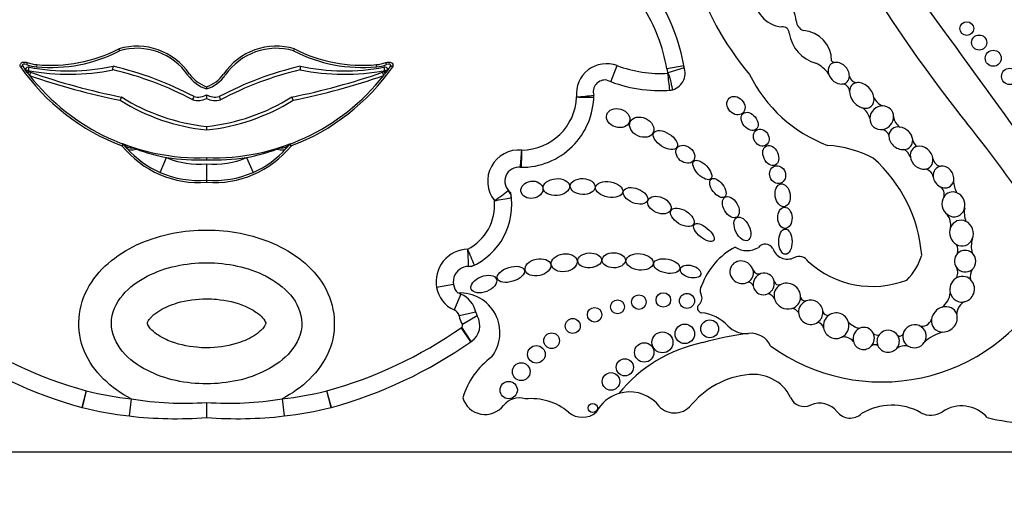
# Model space of a CAD drawing. Units: millimetres. Extents: x 0 to 985, y 0 to 1170.
# Drawn here: x 615 to 631, y 746 to 754 of the extents above; entities that cross this region are included whole.
import ezdxf
from ezdxf import colors
from ezdxf.entities.mleader import LeaderData, LeaderLine
from ezdxf.math import Vec2, Vec3

# ---------------------------------------------------------------- set-up
doc = ezdxf.new("R2010")
doc.units = ezdxf.units.MM
doc.layers.add('DV1_Défaut', color=7, linetype='Continuous')
doc.layers.add('Défaut', color=7, linetype='Continuous')

# ---------------------------------------------------------------- blocks, each defined once
blk = doc.blocks.new('_DOT')
at = {"color": 0}
blk.add_line((0, 0), (-1, 0), dxfattribs=at)
at = {"color": 0, "const_width": 0.333}
blk.add_lwpolyline([(-0.1665, 0, 1), (0.1665, 0, 1)], format="xyb", close=True, dxfattribs=at)
blk = doc.blocks.new('SE')
at = {"layer": 'DV1_Défaut', "color": 7, "linetype": 'Continuous'}
for p, q in [((616.198, 753.534), (616.212, 753.5)), ((619.188, 753.5), (619.202, 753.534)), ((614.634, 753.129), (614.595, 753.18)), ((614.634, 753.299), (614.622, 753.264)), ((614.657, 753.162), (614.668, 753.219)), ((614.797, 753.263), (614.794, 753.227)), ((616.099, 753.175), (616.1, 753.235)), ((619.3, 753.235), (619.301, 753.175)), ((620.607, 753.227), (620.603, 753.263)), ((620.732, 753.219), (620.743, 753.162)), ((620.778, 753.264), (620.766, 753.299)), ((620.805, 753.18), (620.767, 753.129)), ((624.614, 752.972), (624.717, 753.247)), ((625.859, 753.241), (625.57, 753.191)), ((625.867, 753.211), (625.588, 753.121)), ((614.654, 753.148), (614.691, 753.135)), ((614.691, 753.135), (614.672, 753.079)), ((620.709, 753.135), (620.746, 753.148)), ((620.728, 753.079), (620.709, 753.135)), ((617.7, 752.886), (617.7, 752.847)), ((616.244, 752.711), (616.222, 752.655)), ((617.7, 752.749), (617.7, 752.682)), ((619.179, 752.655), (619.157, 752.711)), ((617.7, 752.208), (617.7, 752.149)), ((616.257, 751.873), (616.27, 751.907)), ((616.286, 751.896), (616.257, 751.873)), ((616.338, 751.835), (616.286, 751.896)), ((616.437, 751.843), (616.493, 751.822)), ((618.907, 751.822), (618.963, 751.843)), ((619.114, 751.896), (619.062, 751.835)), ((619.143, 751.873), (619.114, 751.896)), ((619.13, 751.907), (619.143, 751.873)), ((616.905, 751.422), (617.016, 751.676)), ((617.7, 751.674), (617.7, 751.637)), ((618.384, 751.676), (618.496, 751.422)), ((617.7, 751.566), (617.7, 751.288)), ((617.7, 751.288), (617.7, 751.253)), ((621.92, 749.505), (621.631, 749.453)), ((622.048, 749.342), (621.93, 749.073)), ((622.303, 749.032), (622.016, 748.968)), ((622.328, 748.969), (622.074, 748.821)), ((622.22, 748.527), (622.052, 748.768)), ((622.225, 748.531), (622.064, 748.776)), ((615.643, 747.687), (615.566, 747.404)), ((615.643, 747.687), (615.573, 747.402)), ((619.835, 747.404), (619.757, 747.687)), ((619.827, 747.402), (619.757, 747.687)), ((616.409, 747.551), (616.375, 747.259)), ((617.7, 747.49), (617.7, 747.234)), ((618.991, 747.551), (619.025, 747.259)), ((602.7, 746.645), (632.7, 746.645))]:
    blk.add_line(p, q, dxfattribs=at)
for centre, radius in [((630.698, 753.88), 0.117), ((630.909, 753.641), 0.129), ((631.15, 753.372), 0.137), ((631.432, 753.063), 0.14), ((625.091, 749.205), 0.124), ((625.509, 749.242), 0.124), ((625.913, 749.225), 0.129), ((624.725, 749.125), 0.119), ((624.334, 748.988), 0.124), ((623.961, 748.797), 0.128), ((625.876, 748.662), 0.167), ((626.302, 748.748), 0.153), ((623.599, 748.545), 0.134), ((625.494, 748.517), 0.179), ((623.339, 748.312), 0.15), ((625.183, 748.345), 0.166), ((623.08, 748.016), 0.152), ((624.851, 748.091), 0.147), ((624.615, 747.849), 0.15), ((622.865, 747.701), 0.148), ((624.302, 747.395), 0.0793)]:
    blk.add_circle(centre, radius, dxfattribs=at)
for centre, radius, start, end in [((630.94, 756.401), 5.157, 175.0786, 219.9025), ((651.839, 769.06), 27.002, 208.0324, 218.4541), ((225.97, 459.341), 500.221, 35.76097, 36.42404), ((627.144, 753.927), 0.644, 7.4992, 78.9423), ((622.65, 752.681), 3.258, 9.5922, 32.6068), ((627.577, 754.414), 0.507, 176.3463, 264.9883), ((622.65, 752.681), 2.964, 9.9, 32.0558), ((627.552, 753.8), 0.11, 0.6844, 100.001), ((627.974, 754.024), 0.192, 183.792, 248.7359), ((628.288, 753.895), 0.632, 188.4935, 254.4447), ((627.874, 753.334), 0.512, 359.558, 86.6449), ((615.039, 755.774), 2.522, 264.5045, 297.3704), ((616.508, 752.489), 1.09, 34.2361, 106.522), ((616.508, 752.489), 1.054, 34.1766, 106.3347), ((618.892, 752.489), 1.09, 73.478, 145.7639), ((618.892, 752.489), 1.054, 73.6653, 145.8234), ((620.361, 755.774), 2.522, 242.6296, 275.4955), ((615.039, 755.774), 2.559, 264.5045, 297.2914), ((620.361, 755.774), 2.559, 242.7086, 275.4955), ((614.852, 752.56), 0.745, 113.7682, 116.6326), ((617.567, 755.352), 3.717, 214.8804, 249.3716), ((617.567, 755.352), 3.68, 214.9779, 216.1578), ((614.656, 753.155), 0.0658, 79.4158, 157.1467), ((614.865, 753.962), 0.739, 250.8261, 264.5045), ((614.865, 753.962), 0.702, 250.8261, 264.5045), ((615.344, 756.837), 3.739, 259.3323, 281.6518), ((615.344, 756.837), 3.68, 259.4158, 281.8526), ((614.792, 747.629), 5.698, 62.0383, 76.7317), ((614.792, 747.629), 5.757, 62.1067, 76.8617), ((620.609, 747.629), 5.757, 103.1383, 117.8933), ((620.609, 747.629), 5.698, 103.2683, 117.9617), ((617.833, 755.352), 3.717, 290.6284, 325.1196), ((620.056, 756.837), 3.68, 258.1474, 280.5842), ((620.056, 756.837), 3.739, 258.3482, 280.669), ((620.536, 753.962), 0.702, 275.4955, 289.1739), ((620.536, 753.962), 0.739, 275.4955, 289.1739), ((620.744, 753.155), 0.0658, 22.8533, 100.5842), ((617.833, 755.352), 3.68, 323.8422, 325.0221), ((620.548, 752.56), 0.745, 63.3674, 66.2318), ((624.537, 752.766), 0.514, 69.4164, 186.0195), ((625.456, 755.215), 2.102, 249.4164, 273.5648), ((626.076, 753.279), 0.514, 189.9, 197.9976), ((625.583, 753.119), 0.298, 280.3975, 20.6324), ((627.894, 752.798), 0.537, 34.7362, 65.3409), ((628.438, 753.361), 0.0603, 210.4417, 265.7152), ((617.567, 755.352), 3.68, 217.1606, 217.6056), ((617.567, 755.352), 3.68, 217.6056, 218.1295), ((617.567, 755.352), 3.68, 218.1295, 272.0717), ((618.455, 763.861), 11.427, 250.6645, 258.7271), ((618.455, 763.861), 11.368, 250.6645, 258.7816), ((617.899, 753.457), 0.641, 215.9456, 251.9308), ((617.899, 753.457), 0.604, 215.9457, 250.7906), ((617.501, 753.457), 0.604, 289.2094, 324.0543), ((617.501, 753.457), 0.641, 288.0692, 324.0544), ((617.833, 755.352), 3.68, 267.9283, 321.8705), ((616.945, 763.861), 11.368, 281.2184, 289.3355), ((616.945, 763.861), 11.427, 281.2729, 289.3355), ((617.833, 755.352), 3.68, 321.8705, 322.3944), ((617.833, 755.352), 3.68, 322.3944, 322.8456), ((625.583, 753.119), 0.00453, 328.222, 17.9976), ((617.771, 752.079), 7.884, 5.4234, 7.5607), ((629.195, 754.189), 2.468, 206.3723, 249.1057), ((628.828, 753.095), 0.141, 192.4501, 262.5976), ((624.514, 752.799), 0.203, 81.114, 197.0362), ((625.456, 755.215), 2.396, 247.6427, 274.3252), ((628.568, 752.806), 0.125, 2.458, 92.4959), ((618.044, 755.569), 3.378, 237.7869, 264.1523), ((617.554, 752.995), 0.345, 254.7579, 295.0458), ((617.554, 752.995), 0.286, 256.004, 300.6748), ((617.846, 752.995), 0.286, 239.3252, 283.996), ((617.356, 755.569), 3.378, 275.8477, 302.2131), ((617.846, 752.995), 0.345, 244.9542, 285.2421), ((623.083, 752.746), 1.237, 269.5062, 359.6712), ((623.083, 752.746), 0.943, 270.3455, 357.9033), ((622.752, 767.359), 14.703, 274.968, 276.1128), ((624.573, 781.75), 29.044, 268.9205, 269.5002), ((624.537, 752.766), 0.22, 184.2306, 186.6582), ((624.099, 752.715), 0.22, 358.2136, 6.6582), ((625.605, 753.044), 0.22, 273.924, 286.4071), ((629.373, 752.825), 0.291, 204.8424, 246.7506), ((618.044, 755.569), 3.437, 237.9689, 264.2526), ((617.356, 755.569), 3.437, 275.7474, 302.0311), ((628.716, 752.254), 0.337, 16.2636, 54.1009), ((629.698, 752.404), 0.253, 186.6194, 234.8925), ((616.469, 740.636), 18.375, 32.2683, 39.2736), ((629.189, 751.975), 0.196, 25.8186, 67.8188), ((617.569, 752.938), 1.69, 219.0645, 274.436), ((616.257, 751.873), 0.0367, 39.0644, 69.3717), ((612.796, 742.601), 9.934, 68.4957, 69.5276), ((617.574, 752.936), 1.656, 221.6763, 246.1376), ((617.831, 752.938), 1.69, 265.564, 320.9355), ((617.826, 752.936), 1.656, 293.8613, 318.3248), ((622.604, 742.601), 9.934, 110.4724, 111.5043), ((619.143, 751.873), 0.0367, 110.6283, 140.9356), ((628.187, 749.894), 1.993, 62.7558, 86.3046), ((629.951, 752.017), 0.183, 191.3827, 235.9388), ((617.565, 754.65), 3.024, 249.2419, 259.5437), ((617.567, 755.352), 3.717, 261.4729, 272.0512), ((617.569, 752.938), 1.378, 246.3181, 275.4417), ((617.833, 755.352), 3.717, 267.9488, 278.5271), ((617.831, 752.938), 1.378, 264.5583, 293.6819), ((617.835, 754.65), 3.024, 280.4565, 290.7579), ((623.039, 751.271), 0.534, 84.7451, 218.4116), ((600.863, 753.564), 22.295, 354.7129, 355.4679), ((627.449, 749.806), 2.486, 4.7089, 48.4383), ((629.516, 751.605), 0.232, 20.3123, 62.9299), ((623.039, 751.271), 0.24, 82.2144, 234.1681), ((623.085, 751.729), 0.22, 264.3233, 270.1319), ((630.277, 751.685), 0.161, 191.4307, 260.9952), ((617.569, 752.938), 1.655, 246.3181, 274.529), ((617.831, 752.938), 1.655, 265.471, 293.6819), ((629.966, 751.319), 0.16, 10.0712, 83.4795), ((630.16, 751.049), 0.152, 340.5261, 57.2328), ((630.868, 751.277), 0.396, 179.353, 210.847), ((621.766, 750.868), 1.152, 293.3807, 10.3752), ((620.604, 753.935), 3.612, 303.9441, 308.6121), ((621.619, 757.225), 6.366, 279.0527, 281.7067), ((622.692, 750.968), 0.22, 6.1598, 41.0225), ((621.766, 750.868), 0.858, 297.6453, 4.7112), ((630.139, 750.525), 0.285, 350.8323, 37.7974), ((631.066, 750.738), 0.412, 169.0885, 201.6986), ((627.305, 749.072), 1.214, 117.8788, 160.149), ((626.942, 750.456), 0.372, 236.557, 301.1751), ((627.252, 750.051), 0.146, 29.2323, 143.3877), ((630.353, 750.09), 0.193, 343.2003, 30.7186), ((631.233, 750.156), 0.459, 163.6868, 193.8656), ((622.179, 749.551), 0.557, 91.5976, 190.1125), ((614.502, 746.645), 8.408, 22.319, 24.325), ((617.226, 749.676), 4.957, 1.6014, 5.0006), ((627.634, 750.209), 0.269, 198.7978, 294.6719), ((627.831, 749.805), 0.18, 30.6938, 118.1721), ((629.014, 750.267), 0.949, 313.7683, 344.2854), ((622.179, 749.551), 0.263, 80.5172, 226.3356), ((622.182, 750.035), 0.22, 269.6967, 296.5414), ((629.085, 751.107), 1.634, 227.749, 290.9892), ((627.143, 749.797), 0.11, 205.4692, 288.2896), ((630.384, 749.712), 0.16, 318.3315, 31.2409), ((631.017, 749.638), 0.261, 151.4202, 190.2306), ((626.263, 749.407), 0.127, 142.0609, 209.1386), ((626.948, 749.44), 0.108, 23.3009, 85.1579), ((627.487, 749.586), 0.0886, 197.7246, 284.469), ((622.137, 749.544), 0.514, 190.1125, 246.2973), ((622.036, 748.681), 0.68, 322.4846, 93.2299), ((622.137, 749.544), 0.22, 235.8428, 246.2973), ((621.87, 748.936), 0.444, 12.5258, 66.2973), ((626.024, 749.274), 0.147, 310.8382, 29.1386), ((627.244, 749.173), 0.188, 26.6304, 71.379), ((629.243, 751.083), 3.243, 234.1384, 330.0246), ((630.065, 749.398), 0.351, 307.2213, 353.9629), ((626.172, 749.103), 0.0797, 130.8382, 263.3792), ((627.939, 749.31), 0.0857, 196.3773, 279.9386), ((630.76, 748.997), 0.235, 111.0126, 179.2434), ((621.87, 748.936), 0.15, 12.5258, 66.2973), ((622.518, 749.08), 0.514, 192.5258, 210.2615), ((622.045, 748.804), 0.327, 303.3146, 30.2615), ((622.518, 749.08), 0.22, 192.5258, 210.2615), ((626.078, 748.29), 0.739, 43.5077, 83.3792), ((627.698, 748.955), 0.141, 29.6162, 85.7852), ((628.323, 749.067), 0.09, 197.9826, 276.8708), ((622.045, 748.804), 0.0333, 303.3146, 30.2615), ((626.919, 749.089), 0.422, 223.5077, 276.5397), ((628.117, 748.728), 0.137, 14.7407, 75.8765), ((628.969, 749.161), 0.42, 225.277, 254.9463), ((629.935, 748.96), 0.166, 251.144, 343.1349), ((617.662, 754.949), 7.537, 235.0948, 254.4672), ((617.739, 754.949), 7.537, 285.5328, 304.9052), ((622.346, 748.346), 0.514, 123.3146, 124.9052), ((627.789, 742.504), 6.22, 97.5879, 105.0278), ((627.009, 748.307), 0.365, 23.9889, 96.5397), ((629.165, 748.734), 0.0929, 226.0109, 291.5195), ((629.551, 748.685), 0.0618, 238.7335, 337.1726), ((630.476, 747.977), 0.74, 104.536, 133.1932), ((617.662, 754.949), 7.831, 235.0948, 254.4768), ((617.739, 754.949), 7.831, 285.5232, 304.9052), ((622.346, 748.346), 0.22, 123.3146, 124.9052), ((626.701, 746.041), 2.526, 101.9913, 140.6544), ((628.587, 748.382), 0.228, 41.6153, 96.2111), ((629.124, 748.389), 0.088, 52.5816, 128.0886), ((629.639, 748.224), 0.235, 75.8346, 126.4525), ((623.37, 747.178), 1.348, 126.0966, 163.0563), ((627.109, 746.508), 1.464, 95.2309, 141.8437), ((627.048, 747.276), 0.694, 62.7326, 96.0358), ((627.098, 747.307), 0.644, 24.6086, 65.4127), ((617.166, 754.008), 6.501, 256.4563, 263.319), ((618.235, 754.008), 6.501, 276.681, 283.5437), ((624.935, 747.023), 0.647, 106.86, 152.3934), ((624.935, 747.023), 0.647, 46.6729, 106.86), ((617.313, 753.009), 5.532, 260.5979, 274.0125), ((618.087, 753.009), 5.532, 265.9875, 279.4021), ((622.463, 747.683), 0.399, 196.3005, 322.2318), ((623.04, 747.236), 0.331, 71.155, 142.2318), ((623.256, 746.575), 0.98, 49.7069, 96.4109), ((625.701, 747.685), 0.374, 210.773, 313.1987), ((627.92, 747.683), 0.261, 204.6086, 293.6966), ((628.18, 747.093), 0.384, 38.2409, 113.6966), ((615.625, 747.616), 0.22, 254.4768, 256.4452), ((617.166, 754.008), 6.795, 256.4452, 263.319), ((618.235, 754.008), 6.795, 276.681, 283.5548), ((619.776, 747.616), 0.22, 283.5548, 285.5232), ((624.126, 747.601), 0.365, 229.7069, 310.2931), ((628.704, 747.506), 0.283, 218.2409, 312.7932), ((629.419, 746.423), 1.02, 60.9764, 120.8562), ((630.084, 747.621), 0.35, 240.9764, 304.1113), ((630.608, 746.847), 0.584, 41.2505, 124.1113), ((617.165, 753.993), 6.781, 263.3072, 274.5241), ((618.235, 753.993), 6.781, 265.4759, 276.6928), ((631.845, 750.396), 3.263, 255.8285, 267.8521)]:
    blk.add_arc(centre, radius, start, end, dxfattribs=at)
for centre, major_axis, ratio, start_param, end_param in [((614.644, 753.204), (0.0906, -0.0568), 0.419647, 2.071008, 3.527223), ((614.596, 753.176), (0.0541, -0.0229), 0.056201, 0.037737, 1.608533), ((620.804, 753.176), (0.0541, 0.0229), 0.055029, 1.534846, 3.105642), ((620.756, 753.204), (-0.0906, -0.0568), 0.419647, 2.755963, 4.212177), ((628.508, 753.117), (0.138, -0.152), 0.775279, 2.697945, 4.166489), ((628.508, 753.117), (0.138, -0.152), 0.775279, 0.673463, 2.697945), ((614.634, 753.093), (0.0196, 0.0554), 0.210444, 5.027365, 6.209788), ((620.766, 753.093), (0.0196, -0.0554), 0.210444, 3.133621, 4.397413), ((620.794, 753.118), (-0.0433, 0.0363), 0.180622, 0.05818, 1.056772), ((628.508, 753.117), (0.138, -0.152), 0.775279, 4.166489, 5.72164), ((628.508, 753.117), (-0.138, 0.152), 0.775279, 2.580048, 3.815056), ((628.902, 752.738), (0.161, -0.185), 0.726525, 2.724998, 3.810053), ((628.902, 752.738), (0.161, -0.185), 0.726525, 0.849369, 2.724998), ((628.902, 752.738), (0.161, -0.185), 0.726525, 3.810053, 5.462827), ((628.902, 752.738), (-0.161, 0.185), 0.726525, 2.321235, 3.990961), ((629.243, 752.356), (0.157, 0.139), 0.934537, 0.802117, 2.422955), ((629.243, 752.356), (-0.157, -0.139), 0.934537, 2.477531, 3.943709), ((629.243, 752.356), (0.157, 0.139), 0.934537, 2.422955, 4.119333), ((629.243, 752.356), (0.157, 0.139), 0.934537, 4.119333, 5.619123), ((629.569, 752.005), (0.172, -0.135), 0.810815, 2.217241, 3.622665), ((629.569, 752.005), (0.172, -0.135), 0.810815, 0.646859, 2.217241), ((629.569, 752.005), (0.172, -0.135), 0.810815, 3.622665, 5.540787), ((616.514, 752.081), (-0.228, -0.185), 0.662721, 0, 0.776955), ((616.557, 752.031), (-0.219, -0.196), 0.501661, 0, 0.879869), ((618.844, 752.031), (-0.219, 0.196), 0.501661, 2.261723, 3.141593), ((618.886, 752.081), (-0.228, 0.185), 0.662721, 2.364638, 3.141593), ((629.569, 752.005), (-0.172, 0.135), 0.810815, 2.399195, 3.788452), ((629.925, 751.673), (0.147, -0.156), 0.817079, 2.690645, 3.993755), ((629.925, 751.673), (0.147, -0.156), 0.817079, 0.810127, 2.690645), ((629.925, 751.673), (0.147, -0.156), 0.817079, 3.993755, 5.73059), ((629.925, 751.673), (-0.147, 0.156), 0.817079, 2.588997, 3.95172), ((630.299, 751.342), (0.115, -0.157), 0.858086, 2.706336, 4.125077), ((630.299, 751.342), (0.115, -0.157), 0.858086, 0.679131, 2.706336), ((630.299, 751.342), (0.115, -0.157), 0.858086, 4.125077, 5.252888), ((630.299, 751.342), (-0.115, 0.157), 0.858086, 2.111295, 3.820723), ((630.469, 750.875), (0.065, -0.204), 0.912137, 3.808786, 5.392872), ((630.469, 750.875), (0.065, -0.204), 0.912137, 2.502119, 3.808786), ((630.469, 750.875), (0.065, -0.204), 0.912137, 1.008445, 2.502119), ((630.469, 750.875), (-0.065, 0.204), 0.912137, 2.251279, 4.150038), ((630.607, 750.384), (0.05, -0.216), 0.911141, 2.509538, 4.054503), ((630.607, 750.384), (0.05, -0.216), 0.911141, 0.896427, 2.509538), ((630.607, 750.384), (0.05, -0.216), 0.911141, 4.054503, 5.587453), ((630.607, 750.384), (-0.05, 0.216), 0.911141, 2.44586, 4.03802), ((630.669, 749.904), (0.032, -0.182), 0.995016, 3.753527, 5.167444), ((630.669, 749.904), (0.032, -0.182), 0.995016, 2.269024, 3.753527), ((630.669, 749.904), (0.032, -0.182), 0.995016, 0.526391, 2.269024), ((626.848, 749.715), (0.179, -0.097), 0.934499, 0.704388, 5.752409), ((626.848, 749.715), (-0.179, 0.097), 0.934499, 2.610817, 3.845981), ((627.226, 749.516), (-0.083, -0.169), 0.949694, 3.894842, 5.332724), ((627.226, 749.516), (-0.083, -0.169), 0.949694, 2.247513, 3.894842), ((630.618, 749.425), (-0.068, -0.21), 0.953752, 2.728326, 4.041075), ((630.669, 749.904), (-0.032, 0.182), 0.995016, 2.025851, 3.667983), ((627.226, 749.516), (0.083, 0.169), 0.949694, 2.191131, 4.068607), ((627.226, 749.516), (-0.083, -0.169), 0.949694, 0.927014, 2.247513), ((627.629, 749.307), (0.197, -0.12), 0.941178, 2.651374, 3.945295), ((627.629, 749.307), (-0.197, 0.12), 0.941178, 3.622352, 5.792966), ((630.618, 749.425), (-0.068, -0.21), 0.953752, 4.041075, 5.30873), ((630.618, 749.425), (-0.068, -0.21), 0.953752, 0.601963, 2.728326), ((630.618, 749.425), (0.068, 0.21), 0.953752, 2.167138, 3.743555), ((627.629, 749.307), (-0.197, 0.12), 0.941178, 0.803703, 2.445931), ((627.629, 749.307), (-0.197, 0.12), 0.941178, 2.445931, 3.622352), ((628.029, 749.031), (0.173, -0.117), 0.992028, 2.532872, 3.770368), ((628.029, 749.031), (-0.173, 0.117), 0.992028, 3.778766, 5.674465), ((630.314, 748.91), (-0.178, -0.15), 0.883589, 2.807245, 4.237075), ((628.029, 749.031), (-0.173, 0.117), 0.992028, 0.628775, 2.782096), ((628.029, 749.031), (-0.173, 0.117), 0.992028, 2.782096, 3.778766), ((628.464, 748.802), (-0.1, -0.194), 0.99749, 4.255263, 5.366822), ((628.464, 748.802), (-0.1, -0.194), 0.99749, 2.325732, 4.255263), ((630.314, 748.91), (-0.178, -0.15), 0.883589, 4.237075, 5.514554), ((630.314, 748.91), (-0.178, -0.15), 0.883589, 0.825278, 2.807245), ((628.464, 748.802), (-0.1, -0.194), 0.99749, 0.948944, 2.325732), ((628.935, 748.584), (-0.044, -0.185), 0.958661, 2.254287, 3.808738), ((629.803, 748.621), (-0.184, -0.081), 0.974371, 3.901807, 5.653788), ((629.803, 748.621), (-0.184, -0.081), 0.974371, 2.155634, 3.901807), ((630.314, 748.91), (0.178, 0.15), 0.883589, 2.372961, 3.966871), ((628.464, 748.802), (0.1, 0.194), 0.99749, 2.22523, 4.090537), ((628.935, 748.584), (-0.044, -0.185), 0.958661, 3.808738, 5.207963), ((628.935, 748.584), (-0.044, -0.185), 0.958661, 1.074176, 2.254287), ((629.353, 748.536), (0.189, 0.031), 0.985455, 2.342282, 3.398379), ((629.353, 748.536), (-0.189, -0.031), 0.985455, 3.511929, 5.483875), ((629.353, 748.536), (-0.189, -0.031), 0.985455, 2.276634, 3.511929), ((629.803, 748.621), (0.184, 0.081), 0.974371, 2.512195, 3.748515), ((628.935, 748.584), (0.044, 0.185), 0.958661, 2.066371, 4.215769), ((629.803, 748.621), (-0.184, -0.081), 0.974371, 0.606922, 2.155634), ((629.353, 748.536), (-0.189, -0.031), 0.985455, 0.256786, 2.276634)]:
    blk.add_ellipse(centre, major_axis=major_axis, ratio=ratio, start_param=start_param, end_param=end_param, dxfattribs=at)
for centre, major_axis, ratio in [((626.751, 752.563), (-0.116, 0.127), 0.808488), ((624.737, 752.35), (-0.196, 0.06), 0.770696), ((625.14, 752.195), (-0.196, 0.09), 0.754598), ((626.984, 752.294), (-0.111, 0.135), 0.685111), ((627.183, 752.017), (-0.081, 0.129), 0.830126), ((625.544, 751.975), (-0.197, 0.124), 0.522697), ((625.885, 751.732), (-0.137, 0.112), 0.763041), ((627.346, 751.71), (-0.075, 0.164), 0.697009), ((626.176, 751.463), (-0.146, 0.151), 0.471094), ((627.463, 751.383), (-0.051, 0.144), 0.887013), ((623.681, 751.171), (-0.226, -0.019), 0.635641), ((626.442, 751.155), (-0.116, 0.152), 0.523687), ((623.262, 751.125), (-0.187, -0.026), 0.777505), ((624.13, 751.18), (-0.213, 0.009), 0.636657), ((624.584, 751.129), (-0.232, 0.041), 0.560186), ((625.033, 751.021), (-0.205, 0.081), 0.569707), ((627.55, 751.03), (-0.031, 0.194), 0.649944), ((625.441, 750.863), (-0.193, 0.085), 0.644439), ((626.663, 750.828), (-0.101, 0.169), 0.616019), ((625.835, 750.654), (-0.192, 0.119), 0.540039), ((627.587, 750.645), (-0.006, 0.181), 0.677536), ((626.86, 750.456), (-0.093, 0.196), 0.556745), ((626.203, 750.394), (-0.167, 0.136), 0.425812), ((627.596, 750.238), (-0.003, 0.216), 0.530565), ((623.815, 749.877), (-0.222, -0.029), 0.681208), ((624.249, 749.918), (-0.203, -0.01), 0.623127), ((624.661, 749.92), (-0.199, 0.003), 0.64774), ((625.103, 749.892), (-0.233, 0.025), 0.594659), ((622.902, 749.679), (-0.231, -0.072), 0.509008), ((623.365, 749.799), (-0.219, -0.048), 0.630966), ((625.568, 749.821), (-0.223, 0.044), 0.528958), ((625.976, 749.727), (-0.174, 0.048), 0.569818), ((622.441, 749.513), (-0.215, -0.085), 0.579302)]:
    blk.add_ellipse(centre, major_axis=major_axis, ratio=ratio, dxfattribs=at)
for points, knots in [([(614.518, 753.226), (614.515, 753.233), (614.514, 753.241), (614.514, 753.248), (614.514, 753.255), (614.515, 753.263), (614.518, 753.27), (614.52, 753.276), (614.524, 753.282), (614.528, 753.287), (614.532, 753.292), (614.537, 753.296), (614.543, 753.299), (614.548, 753.302), (614.554, 753.305), (614.561, 753.306), (614.571, 753.309), (614.581, 753.309), (614.592, 753.308), (614.606, 753.307), (614.62, 753.304), (614.634, 753.299)], [0, 0, 0, 0, 0.125043, 0.125043, 0.125043, 0.251496, 0.251496, 0.251496, 0.365521, 0.365521, 0.365521, 0.470986, 0.470986, 0.470986, 0.581059, 0.581059, 0.581059, 0.755162, 0.755162, 0.755162, 1, 1, 1, 1]), ([(620.766, 753.299), (620.794, 753.309), (620.826, 753.314), (620.866, 753.295), (620.877, 753.284), (620.888, 753.256), (620.887, 753.24), (620.883, 753.226)], [0, 0, 0, 0, 0.5, 0.5, 0.75, 0.75, 1, 1, 1, 1]), ([(625.668, 752.833), (625.668, 752.833), (625.662, 752.865), (625.645, 752.946), (625.638, 752.978), (625.625, 753.03), (625.62, 753.048), (625.607, 753.084), (625.601, 753.103), (625.587, 753.117)], [0, 0, 0, 0, 0.5, 0.5, 0.75, 0.75, 0.875, 0.875, 1, 1, 1, 1]), ([(617.463, 752.662), (617.463, 752.662), (617.464, 752.663), (617.464, 752.665), (617.465, 752.667), (617.466, 752.67), (617.468, 752.674), (617.469, 752.678), (617.471, 752.682), (617.473, 752.688), (617.475, 752.693), (617.478, 752.699), (617.48, 752.705), (617.481, 752.707), (617.482, 752.709), (617.483, 752.712), (617.483, 752.713), (617.484, 752.715), (617.485, 752.717)], [0, 0, 0, 0, 0.213124, 0.213124, 0.213124, 0.426214, 0.426214, 0.426214, 0.639855, 0.639855, 0.639855, 0.854767, 0.854767, 0.854767, 0.934856, 0.934856, 0.934856, 1, 1, 1, 1]), ([(617.916, 752.717), (617.916, 752.715), (617.917, 752.713), (617.918, 752.712), (617.919, 752.709), (617.919, 752.707), (617.92, 752.705), (617.923, 752.699), (617.925, 752.693), (617.927, 752.688), (617.929, 752.682), (617.931, 752.678), (617.932, 752.674), (617.934, 752.67), (617.935, 752.667), (617.936, 752.665), (617.937, 752.663), (617.937, 752.662), (617.937, 752.662)], [0, 0, 0, 0, 0.065144, 0.065144, 0.065144, 0.145233, 0.145233, 0.145233, 0.360145, 0.360145, 0.360145, 0.573786, 0.573786, 0.573786, 0.786876, 0.786876, 0.786876, 1, 1, 1, 1]), ([(623.086, 751.509), (623.086, 751.509), (623.086, 751.541), (623.087, 751.649), (623.088, 751.726), (623.088, 751.803)], [0, 0, 0, 0, 0.5, 0.5, 1, 1, 1, 1]), ([(616.409, 747.551), (616.069, 747.73), (615.762, 748.006), (615.459, 748.72), (615.494, 749.147), (615.888, 749.814), (616.217, 750.058), (616.923, 750.364), (617.311, 750.436), (618.088, 750.437), (618.476, 750.364), (619.182, 750.059), (619.511, 749.815), (619.905, 749.15), (619.943, 748.726), (619.638, 748.004), (619.333, 747.731), (618.991, 747.551)], [0, 0, 0, 0, 0.125, 0.125, 0.25, 0.25, 0.375, 0.375, 0.5, 0.5, 0.625, 0.625, 0.75, 0.75, 0.875, 0.875, 1, 1, 1, 1]), ([(617.7, 749.877), (617.346, 749.877), (616.995, 749.807), (616.527, 749.565), (616.38, 749.46), (616.151, 749.191), (616.072, 749.02), (616.071, 748.667), (616.15, 748.496), (616.379, 748.225), (616.525, 748.121), (616.996, 747.878), (617.348, 747.808), (618.056, 747.809), (618.407, 747.879), (618.876, 748.121), (619.022, 748.226), (619.25, 748.496), (619.33, 748.669), (619.328, 749.023), (619.247, 749.194), (619.019, 749.461), (618.872, 749.566), (618.404, 749.807), (618.054, 749.877), (617.7, 749.877)], [0, 0, 0, 0, 0.125, 0.125, 0.1875, 0.1875, 0.25, 0.25, 0.3125, 0.3125, 0.375, 0.375, 0.5, 0.5, 0.625, 0.625, 0.6875, 0.6875, 0.75, 0.75, 0.8125, 0.8125, 0.875, 0.875, 1, 1, 1, 1]), ([(617.7, 749.261), (617.53, 749.261), (617.358, 749.238), (617.195, 749.19), (617.092, 749.159), (616.991, 749.117), (616.899, 749.061), (616.853, 749.033), (616.809, 749.001), (616.77, 748.964), (616.757, 748.951), (616.744, 748.938), (616.733, 748.924), (616.724, 748.914), (616.716, 748.904), (616.709, 748.893), (616.705, 748.885), (616.7, 748.878), (616.696, 748.87), (616.692, 748.861), (616.688, 748.853), (616.687, 748.844), (616.687, 748.84), (616.688, 748.837), (616.689, 748.833), (616.693, 748.821), (616.699, 748.809), (616.706, 748.798), (616.727, 748.763), (616.756, 748.733), (616.786, 748.706), (616.86, 748.64), (616.949, 748.591), (617.04, 748.551), (617.194, 748.485), (617.363, 748.447), (617.531, 748.432), (617.587, 748.427), (617.644, 748.424), (617.7, 748.424), (617.87, 748.424), (618.042, 748.447), (618.205, 748.495), (618.308, 748.526), (618.41, 748.568), (618.502, 748.624), (618.547, 748.652), (618.591, 748.684), (618.63, 748.721), (618.643, 748.734), (618.656, 748.747), (618.668, 748.761), (618.676, 748.771), (618.684, 748.781), (618.691, 748.792), (618.696, 748.8), (618.7, 748.807), (618.704, 748.815), (618.708, 748.823), (618.712, 748.832), (618.713, 748.841), (618.713, 748.844), (618.712, 748.848), (618.711, 748.852), (618.708, 748.864), (618.701, 748.876), (618.694, 748.887), (618.673, 748.922), (618.645, 748.952), (618.614, 748.979), (618.54, 749.045), (618.451, 749.094), (618.36, 749.134), (618.206, 749.2), (618.037, 749.238), (617.87, 749.253), (617.813, 749.258), (617.757, 749.261), (617.7, 749.261)], [0, 0, 0, 0, 0.110206, 0.110206, 0.110206, 0.179795, 0.179795, 0.179795, 0.214335, 0.214335, 0.214335, 0.225966, 0.225966, 0.225966, 0.23424, 0.23424, 0.23424, 0.239954, 0.239954, 0.239954, 0.245731, 0.245731, 0.245731, 0.248062, 0.248062, 0.248062, 0.256524, 0.256524, 0.256524, 0.282942, 0.282942, 0.282942, 0.348067, 0.348067, 0.348067, 0.4591, 0.4591, 0.4591, 0.496048, 0.496048, 0.496048, 0.60801, 0.60801, 0.60801, 0.678708, 0.678708, 0.678708, 0.713798, 0.713798, 0.713798, 0.725615, 0.725615, 0.725615, 0.73402, 0.73402, 0.73402, 0.739825, 0.739825, 0.739825, 0.745694, 0.745694, 0.745694, 0.748063, 0.748063, 0.748063, 0.756659, 0.756659, 0.756659, 0.783498, 0.783498, 0.783498, 0.849661, 0.849661, 0.849661, 0.962463, 0.962463, 0.962463, 1, 1, 1, 1])]:
    blk.add_open_spline(points, degree=3, knots=knots, dxfattribs=at)
blk.add_open_spline([(614.65, 753.154), (614.652, 753.149), (614.645, 753.141), (614.634, 753.129)], degree=3, dxfattribs=at)

msp = doc.modelspace()

# ---------------------------------------------------------------- block references
at = {"layer": 'Défaut'}
msp.add_blockref('SE', (0, 0), dxfattribs=at)

# ---------------------------------------------------------------- leaders
at = {"layer": 'Défaut', "color": 7, "linetype": 'Continuous'}
ml = msp.add_multileader_mtext('Standard', dxfattribs=at)
ml.set_content('{\\pxsm0.9;\\fSolid Edge ISO|b1||i0||c0|p34;\\W1.;17/06/2016\\P}', color=256)
ml.set_leader_properties()
ml.set_arrow_properties(name='DOT')
ml.build(insert=Vec2(0, 0))
ml.multileader.update_dxf_attribs({"leader_type": 0, "dogleg_length": 0, "arrow_head_size": 12})
ctx = ml.context
ctx.base_point, ctx.char_height, ctx.arrow_head_size, ctx.landing_gap_size = Vec3(897.25, 1163.34), 12, 12, 4.2
notes = []
notes.append((ctx, [(0, (0, 0, 0), (0, 0), (1, 0), 1, [])]))
ctx.mtext.insert = Vec3(899.25, 1169.46)
for ctx, leaders in notes:
    for number, flags, end, landing, length, lines in leaders:
        leader = LeaderData()
        leader.index, (leader.has_last_leader_line, leader.has_dogleg_vector, leader.attachment_direction) = number, flags
        leader.last_leader_point, leader.dogleg_vector, leader.dogleg_length = Vec3(end), Vec3(landing), length
        for number, points, colour, breaks in lines:
            line = LeaderLine()
            line.index, line.vertices, line.color, line.breaks = number, Vec3.list(points), colors.encode_raw_color(colour), breaks
            leader.lines.append(line)
        ctx.leaders.append(leader)

doc.saveas('drawing.dxf')
